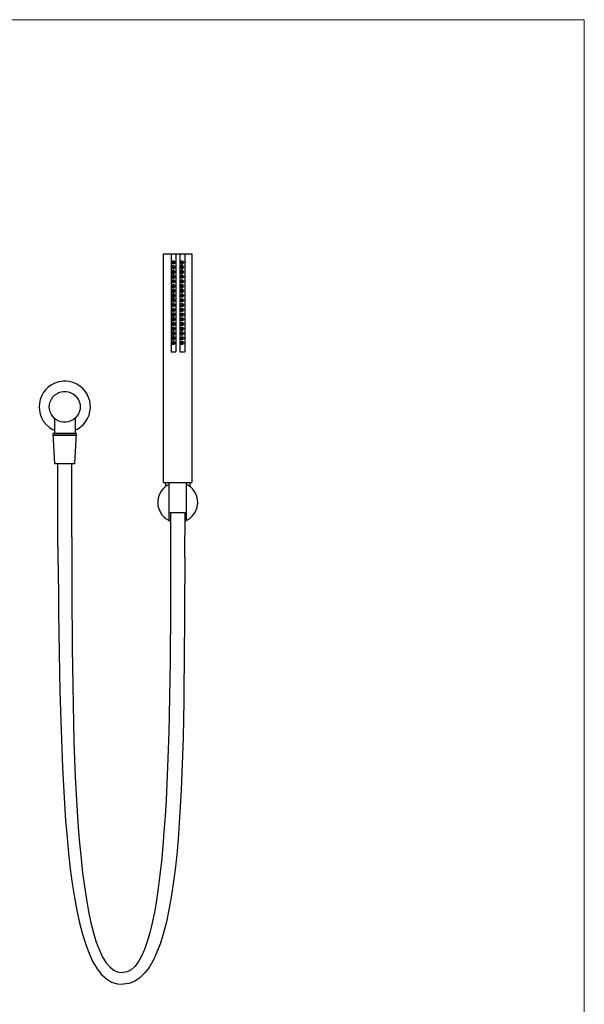
# Model space of a CAD drawing. Units: millimetres. Extents: x 9 to 984, y 7 to 1424.
# Drawn here: x 465 to 984, y 520 to 1424 of the extents above; entities that cross this region are included whole.
import ezdxf

# ---------------------------------------------------------------- set-up
doc = ezdxf.new("R2010")
doc.units = ezdxf.units.MM
doc.header["$LTSCALE"] = 50.8
doc.layers.add('MODEL', color=7, linetype='Continuous')
doc.layers.add('template', color=7, linetype='Continuous')

msp = doc.modelspace()

# ---------------------------------------------------------------- linework, layer by layer
at = {"layer": 'MODEL', "lineweight": -3}
for p, q in [((597.39, 998.85), (597.39, 1208.85)), ((597.39, 1208.85), (623.39, 1208.85)), ((604.2, 1208.85), (604.2, 1118.93)), ((608.68, 1208.85), (608.68, 1118.93)), ((612.27, 1208.85), (612.27, 1118.93)), ((616.75, 1208.85), (616.75, 1118.93)), ((623.39, 1208.85), (623.39, 998.85)), ((606.18, 1193.77), (605.64, 1193.59)), ((605.99, 1201.31), (605.81, 1201.13)), ((605.81, 1201.13), (605.81, 1200.77)), ((605.81, 1200.77), (605.99, 1200.59)), ((605.99, 1197), (605.81, 1196.64)), ((605.81, 1196.64), (605.81, 1196.46)), ((605.81, 1196.46), (605.99, 1196.11)), ((606.18, 1201.49), (605.99, 1201.31)), ((605.99, 1200.59), (606.18, 1200.41)), ((606.53, 1197), (605.99, 1197)), ((605.99, 1196.11), (606.53, 1196.11)), ((606.53, 1201.31), (606.18, 1201.49)), ((606.18, 1200.41), (606.53, 1200.41)), ((606.71, 1193.59), (606.18, 1193.77)), ((606.71, 1201.13), (606.53, 1201.31)), ((606.53, 1200.41), (606.71, 1200.59)), ((606.71, 1196.82), (606.53, 1197)), ((606.53, 1196.11), (606.71, 1196.28)), ((606.89, 1200.95), (606.71, 1201.13)), ((606.71, 1200.59), (606.89, 1200.95)), ((606.89, 1196.64), (606.71, 1196.82)), ((606.71, 1196.28), (606.89, 1196.64)), ((612.99, 1197.36), (612.81, 1196.82)), ((612.81, 1196.82), (612.81, 1196.29)), ((612.81, 1196.29), (612.99, 1195.93)), ((613.35, 1197.72), (612.99, 1197.36)), ((612.99, 1195.93), (613.35, 1195.39)), ((613.71, 1197.9), (613.35, 1197.72)), ((613.35, 1195.39), (613.71, 1195.21)), ((614.24, 1198.08), (613.71, 1197.9)), ((613.71, 1195.21), (614.24, 1195.03)), ((614.24, 1193.77), (613.71, 1193.59)), ((614.07, 1201.31), (613.88, 1201.13)), ((613.88, 1201.13), (613.88, 1200.77)), ((613.88, 1200.77), (614.07, 1200.59)), ((614.07, 1197), (613.88, 1196.64)), ((613.88, 1196.64), (613.88, 1196.46)), ((613.88, 1196.46), (614.07, 1196.1)), ((614.24, 1201.49), (614.07, 1201.31)), ((614.07, 1200.59), (614.24, 1200.41)), ((614.6, 1197), (614.07, 1197)), ((614.07, 1196.1), (614.6, 1196.1)), ((614.6, 1201.31), (614.24, 1201.49)), ((614.24, 1200.41), (614.6, 1200.41)), ((614.6, 1198.08), (614.24, 1198.08)), ((614.24, 1195.03), (614.6, 1195.03)), ((614.6, 1193.59), (614.24, 1193.77)), ((614.78, 1201.13), (614.6, 1201.31)), ((614.6, 1200.41), (614.78, 1200.59)), ((615.14, 1197.9), (614.6, 1198.08)), ((614.78, 1196.82), (614.6, 1197)), ((614.6, 1196.1), (614.78, 1196.28)), ((614.6, 1195.03), (615.14, 1195.39)), ((614.78, 1200.95), (614.78, 1201.13)), ((614.78, 1200.59), (614.78, 1200.95)), ((614.78, 1196.64), (614.78, 1196.82)), ((614.78, 1196.28), (614.78, 1196.64)), ((615.49, 1197.54), (615.14, 1197.9)), ((615.14, 1195.39), (615.49, 1195.57)), ((615.68, 1197), (615.49, 1197.54)), ((615.49, 1195.57), (615.68, 1196.11)), ((615.86, 1196.65), (615.68, 1197)), ((615.68, 1196.11), (615.86, 1196.65)), ((605.28, 1193.24), (604.92, 1192.88)), ((604.92, 1192.88), (604.92, 1191.44)), ((604.92, 1191.44), (605.28, 1191.08)), ((605.28, 1188.93), (604.92, 1188.57)), ((604.92, 1188.57), (604.92, 1187.13)), ((604.92, 1187.13), (605.28, 1186.78)), ((605.64, 1193.59), (605.28, 1193.24)), ((605.28, 1191.08), (605.64, 1190.9)), ((605.64, 1189.29), (605.28, 1188.93)), ((605.28, 1186.78), (605.64, 1186.42)), ((605.64, 1190.9), (606.18, 1190.73)), ((606.71, 1189.29), (605.64, 1189.29)), ((605.64, 1186.42), (606.71, 1186.42)), ((605.99, 1192.51), (605.81, 1192.34)), ((605.81, 1192.34), (605.81, 1192.16)), ((605.81, 1192.16), (605.99, 1191.8)), ((605.99, 1188.21), (605.81, 1188.03)), ((605.81, 1188.03), (605.81, 1187.67)), ((605.81, 1187.67), (605.99, 1187.49)), ((606.18, 1192.69), (605.99, 1192.51)), ((605.99, 1191.8), (606.53, 1191.8)), ((606.18, 1188.39), (605.99, 1188.21)), ((605.99, 1187.49), (606.18, 1187.31)), ((606.53, 1192.69), (606.18, 1192.69)), ((606.18, 1190.73), (606.71, 1190.73)), ((606.53, 1188.39), (606.18, 1188.39)), ((606.18, 1187.31), (606.53, 1187.49)), ((606.71, 1192.51), (606.53, 1192.69)), ((606.53, 1191.8), (606.71, 1191.97)), ((606.71, 1188.21), (606.53, 1188.39)), ((606.53, 1187.49), (606.71, 1187.67)), ((607.07, 1193.42), (606.71, 1193.59)), ((606.89, 1192.16), (606.71, 1192.51)), ((606.71, 1191.97), (606.89, 1192.16)), ((606.71, 1190.73), (607.07, 1190.9)), ((607.07, 1189.11), (606.71, 1189.29)), ((606.89, 1187.85), (606.71, 1188.21)), ((606.71, 1187.67), (606.89, 1187.85)), ((606.71, 1186.42), (607.07, 1186.6)), ((607.43, 1193.06), (607.07, 1193.42)), ((607.07, 1190.9), (607.43, 1191.26)), ((607.43, 1188.75), (607.07, 1189.11)), ((607.07, 1186.6), (607.43, 1186.96)), ((607.79, 1192.7), (607.43, 1193.06)), ((607.43, 1191.26), (607.79, 1191.8)), ((607.79, 1188.39), (607.43, 1188.75)), ((607.43, 1186.96), (607.79, 1187.31)), ((607.79, 1192.16), (607.79, 1192.7)), ((607.79, 1191.8), (607.79, 1192.16)), ((607.79, 1187.85), (607.79, 1188.39)), ((607.79, 1187.31), (607.79, 1187.85)), ((612.99, 1192.88), (612.81, 1192.52)), ((612.81, 1192.52), (612.81, 1191.98)), ((612.81, 1191.98), (612.99, 1191.44)), ((613.35, 1193.23), (612.99, 1192.88)), ((612.99, 1191.44), (613.35, 1191.08)), ((613.71, 1193.59), (613.35, 1193.23)), ((613.35, 1191.08), (613.71, 1190.9)), ((613.71, 1190.9), (614.24, 1190.72)), ((614.07, 1192.51), (613.88, 1192.34)), ((613.88, 1192.34), (613.88, 1192.15)), ((613.88, 1192.15), (614.07, 1191.8)), ((614.07, 1188.2), (613.88, 1188.03)), ((613.88, 1188.03), (613.88, 1187.67)), ((613.88, 1187.67), (614.07, 1187.49)), ((614.24, 1192.69), (614.07, 1192.51)), ((614.07, 1191.8), (614.6, 1191.8)), ((614.24, 1188.39), (614.07, 1188.2)), ((614.07, 1187.49), (614.24, 1187.31)), ((614.6, 1192.69), (614.24, 1192.69)), ((614.24, 1190.72), (614.6, 1190.72)), ((614.6, 1188.39), (614.24, 1188.39)), ((614.24, 1187.31), (614.6, 1187.49)), ((615.14, 1193.42), (614.6, 1193.59)), ((614.78, 1192.51), (614.6, 1192.69)), ((614.6, 1191.8), (614.78, 1191.97)), ((614.6, 1190.72), (615.14, 1190.9)), ((614.78, 1188.2), (614.6, 1188.39)), ((614.6, 1187.49), (614.78, 1187.67)), ((614.78, 1192.15), (614.78, 1192.51)), ((614.78, 1191.97), (614.78, 1192.15)), ((614.78, 1187.85), (614.78, 1188.2)), ((614.78, 1187.67), (614.78, 1187.85)), ((615.49, 1193.05), (615.14, 1193.42)), ((615.14, 1190.9), (615.49, 1191.26)), ((615.68, 1192.7), (615.49, 1193.05)), ((615.49, 1191.26), (615.68, 1191.8)), ((615.86, 1192.16), (615.68, 1192.7)), ((615.68, 1191.8), (615.86, 1192.16)), ((605.64, 1176.19), (604.92, 1175.47)), ((606.18, 1176.37), (605.64, 1176.19)), ((605.99, 1183.9), (605.81, 1183.72)), ((605.81, 1183.72), (605.81, 1183.36)), ((605.81, 1183.36), (605.99, 1183.18)), ((605.99, 1179.59), (605.81, 1179.23)), ((605.81, 1179.23), (605.81, 1179.05)), ((605.81, 1179.05), (605.99, 1178.69)), ((606.18, 1184.08), (605.99, 1183.9)), ((605.99, 1183.18), (606.18, 1183)), ((606.53, 1179.59), (605.99, 1179.59)), ((605.99, 1178.69), (606.53, 1178.69)), ((606.53, 1183.9), (606.18, 1184.08)), ((606.18, 1183), (606.53, 1183)), ((606.71, 1176.19), (606.18, 1176.37)), ((606.71, 1183.72), (606.53, 1183.9)), ((606.53, 1183), (606.71, 1183.18)), ((606.71, 1179.41), (606.53, 1179.59)), ((606.53, 1178.69), (606.71, 1178.88)), ((606.89, 1183.54), (606.71, 1183.72)), ((606.71, 1183.18), (606.89, 1183.54)), ((606.89, 1179.23), (606.71, 1179.41)), ((606.71, 1178.88), (606.89, 1179.23)), ((607.07, 1176.01), (606.71, 1176.19)), ((607.43, 1175.65), (607.07, 1176.01)), ((607.79, 1175.29), (607.43, 1175.65)), ((612.99, 1179.96), (612.81, 1179.42)), ((612.81, 1179.42), (612.81, 1178.88)), ((612.81, 1178.88), (612.99, 1178.52)), ((613.35, 1180.31), (612.99, 1179.96)), ((612.99, 1178.52), (613.35, 1177.98)), ((613.71, 1176.18), (612.99, 1175.46)), ((613.71, 1180.49), (613.35, 1180.31)), ((613.35, 1177.98), (613.71, 1177.8)), ((614.24, 1180.67), (613.71, 1180.49)), ((613.71, 1177.8), (614.24, 1177.62)), ((614.24, 1176.36), (613.71, 1176.18)), ((614.07, 1183.9), (613.88, 1183.72)), ((613.88, 1183.72), (613.88, 1183.36)), ((613.88, 1183.36), (614.07, 1183.18)), ((614.07, 1179.59), (613.88, 1179.23)), ((613.88, 1179.23), (613.88, 1179.05)), ((613.88, 1179.05), (614.07, 1178.69)), ((614.24, 1184.08), (614.07, 1183.9)), ((614.07, 1183.18), (614.24, 1183)), ((614.6, 1179.59), (614.07, 1179.59)), ((614.07, 1178.69), (614.6, 1178.69)), ((614.6, 1183.9), (614.24, 1184.08)), ((614.24, 1183), (614.6, 1183)), ((614.6, 1180.67), (614.24, 1180.67)), ((614.24, 1177.62), (614.6, 1177.62)), ((614.6, 1176.18), (614.24, 1176.36)), ((614.78, 1183.72), (614.6, 1183.9)), ((614.6, 1183), (614.78, 1183.18)), ((615.14, 1180.49), (614.6, 1180.67)), ((614.78, 1179.41), (614.6, 1179.59)), ((614.6, 1178.69), (614.78, 1178.87)), ((614.6, 1177.62), (615.14, 1177.98)), ((615.14, 1176), (614.6, 1176.18)), ((614.78, 1183.54), (614.78, 1183.72)), ((614.78, 1183.18), (614.78, 1183.54)), ((614.78, 1179.23), (614.78, 1179.41)), ((614.78, 1178.87), (614.78, 1179.23)), ((615.49, 1180.13), (615.14, 1180.49)), ((615.14, 1177.98), (615.49, 1178.16)), ((615.49, 1175.65), (615.14, 1176)), ((615.68, 1179.59), (615.49, 1180.13)), ((615.49, 1178.16), (615.68, 1178.7)), ((615.68, 1175.28), (615.49, 1175.65)), ((615.86, 1179.23), (615.68, 1179.59)), ((615.68, 1178.7), (615.86, 1179.23)), ((604.92, 1175.47), (604.92, 1174.03)), ((604.92, 1174.03), (605.28, 1173.67)), ((605.64, 1171.88), (604.92, 1171.16)), ((604.92, 1171.16), (604.92, 1169.72)), ((604.92, 1169.72), (605.28, 1169.36)), ((605.28, 1167.21), (604.92, 1166.85)), ((604.92, 1166.85), (604.92, 1165.42)), ((605.28, 1173.67), (605.64, 1173.49)), ((605.28, 1169.36), (605.64, 1169)), ((605.64, 1167.57), (605.28, 1167.21)), ((605.64, 1173.49), (606.18, 1173.31)), ((606.71, 1171.88), (605.64, 1171.88)), ((605.64, 1169), (606.71, 1169)), ((606.71, 1167.57), (605.64, 1167.57)), ((605.99, 1175.11), (605.81, 1174.93)), ((605.81, 1174.93), (605.81, 1174.74)), ((605.81, 1174.74), (605.99, 1174.39)), ((605.99, 1170.8), (605.81, 1170.62)), ((605.81, 1170.62), (605.81, 1170.26)), ((605.81, 1170.26), (605.99, 1170.08)), ((606.18, 1175.28), (605.99, 1175.11)), ((605.99, 1174.39), (606.53, 1174.39)), ((606.18, 1170.98), (605.99, 1170.8)), ((605.99, 1170.08), (606.18, 1169.9)), ((606.18, 1166.67), (605.99, 1166.49)), ((606.53, 1175.28), (606.18, 1175.28)), ((606.18, 1173.31), (606.71, 1173.31)), ((606.53, 1170.98), (606.18, 1170.98)), ((606.18, 1169.9), (606.53, 1170.08)), ((606.53, 1166.49), (606.18, 1166.67)), ((606.71, 1175.11), (606.53, 1175.28)), ((606.53, 1174.39), (606.71, 1174.57)), ((606.71, 1170.8), (606.53, 1170.98)), ((606.53, 1170.08), (606.71, 1170.26)), ((606.89, 1174.74), (606.71, 1175.11)), ((606.71, 1174.57), (606.89, 1174.74)), ((606.71, 1173.31), (607.07, 1173.49)), ((607.07, 1171.7), (606.71, 1171.88)), ((606.89, 1170.43), (606.71, 1170.8)), ((606.71, 1170.26), (606.89, 1170.43)), ((606.71, 1169), (607.07, 1169.18)), ((607.07, 1167.39), (606.71, 1167.57)), ((607.07, 1173.49), (607.43, 1173.85)), ((607.79, 1170.98), (607.07, 1171.7)), ((607.07, 1169.18), (607.43, 1169.54)), ((607.79, 1166.67), (607.07, 1167.39)), ((607.43, 1173.85), (607.79, 1174.39)), ((607.43, 1169.54), (607.79, 1169.9)), ((607.79, 1174.75), (607.79, 1175.29)), ((607.79, 1174.39), (607.79, 1174.75)), ((607.79, 1170.44), (607.79, 1170.98)), ((607.79, 1169.9), (607.79, 1170.44)), ((607.79, 1166.13), (607.79, 1166.67)), ((612.99, 1175.46), (612.81, 1175.11)), ((612.81, 1175.11), (612.81, 1174.57)), ((612.81, 1174.57), (612.99, 1174.03)), ((612.99, 1174.03), (613.35, 1173.67)), ((613.35, 1173.67), (613.71, 1173.49)), ((613.71, 1173.49), (614.24, 1173.31)), ((614.07, 1175.11), (613.88, 1174.92)), ((613.88, 1174.92), (613.88, 1174.74)), ((613.88, 1174.74), (614.07, 1174.38)), ((614.07, 1170.8), (613.88, 1170.61)), ((613.88, 1170.61), (613.88, 1170.26)), ((613.88, 1170.26), (614.07, 1170.08)), ((614.24, 1175.28), (614.07, 1175.11)), ((614.07, 1174.38), (614.6, 1174.38)), ((614.24, 1170.97), (614.07, 1170.8)), ((614.07, 1170.08), (614.24, 1169.89)), ((614.24, 1166.67), (614.07, 1166.49)), ((614.6, 1175.28), (614.24, 1175.28)), ((614.24, 1173.31), (614.6, 1173.31)), ((614.6, 1170.97), (614.24, 1170.97)), ((614.24, 1169.89), (614.6, 1170.08)), ((614.6, 1166.49), (614.24, 1166.67)), ((614.78, 1175.11), (614.6, 1175.28)), ((614.6, 1174.38), (614.78, 1174.56)), ((614.6, 1173.31), (615.14, 1173.49)), ((614.78, 1170.8), (614.6, 1170.97)), ((614.6, 1170.08), (614.78, 1170.26)), ((614.78, 1174.74), (614.78, 1175.11)), ((614.78, 1174.56), (614.78, 1174.74)), ((614.78, 1170.43), (614.78, 1170.8)), ((614.78, 1170.26), (614.78, 1170.43)), ((615.14, 1173.49), (615.49, 1173.85)), ((615.49, 1173.85), (615.68, 1174.39)), ((615.86, 1174.75), (615.68, 1175.28)), ((615.68, 1174.39), (615.86, 1174.75)), ((604.92, 1165.42), (605.28, 1165.06)), ((605.28, 1165.06), (605.64, 1164.7)), ((605.64, 1164.7), (606.71, 1164.7)), ((605.99, 1166.49), (605.81, 1166.31)), ((605.81, 1166.31), (605.81, 1165.95)), ((605.81, 1165.95), (605.99, 1165.77)), ((605.99, 1162.18), (605.81, 1161.82)), ((605.81, 1161.82), (605.81, 1161.64)), ((605.81, 1161.64), (605.99, 1161.46)), ((605.99, 1157.69), (605.81, 1157.51)), ((605.99, 1165.77), (606.18, 1165.59)), ((606.53, 1162.18), (605.99, 1162.18)), ((605.99, 1161.46), (606.18, 1161.28)), ((606.18, 1157.88), (605.99, 1157.69)), ((606.18, 1165.59), (606.53, 1165.59)), ((606.18, 1161.28), (606.53, 1161.28)), ((606.53, 1157.88), (606.18, 1157.88)), ((606.71, 1166.31), (606.53, 1166.49)), ((606.53, 1165.59), (606.71, 1165.77)), ((606.71, 1162), (606.53, 1162.18)), ((606.53, 1161.28), (606.71, 1161.46)), ((606.71, 1157.69), (606.53, 1157.88)), ((606.89, 1166.13), (606.71, 1166.31)), ((606.71, 1165.77), (606.89, 1166.13)), ((606.71, 1164.7), (607.07, 1164.88)), ((606.89, 1161.82), (606.71, 1162)), ((606.71, 1161.46), (606.89, 1161.82)), ((606.89, 1157.34), (606.71, 1157.69)), ((607.07, 1164.88), (607.43, 1165.24)), ((607.43, 1165.24), (607.79, 1165.59)), ((607.79, 1165.59), (607.79, 1166.13)), ((614.07, 1166.49), (613.88, 1166.31)), ((613.88, 1166.31), (613.88, 1165.95)), ((613.88, 1165.95), (614.07, 1165.77)), ((614.07, 1162.18), (613.88, 1161.82)), ((613.88, 1161.82), (613.88, 1161.64)), ((613.88, 1161.64), (614.07, 1161.46)), ((614.07, 1157.69), (613.88, 1157.51)), ((614.07, 1165.77), (614.24, 1165.59)), ((614.6, 1162.18), (614.07, 1162.18)), ((614.07, 1161.46), (614.24, 1161.28)), ((614.24, 1157.88), (614.07, 1157.69)), ((614.24, 1165.59), (614.6, 1165.59)), ((614.24, 1161.28), (614.6, 1161.28)), ((614.6, 1157.88), (614.24, 1157.88)), ((614.78, 1166.31), (614.6, 1166.49)), ((614.6, 1165.59), (614.78, 1165.77)), ((614.78, 1162), (614.6, 1162.18)), ((614.6, 1161.28), (614.78, 1161.46)), ((614.78, 1157.69), (614.6, 1157.88)), ((614.78, 1166.13), (614.78, 1166.31)), ((614.78, 1165.77), (614.78, 1166.13)), ((614.78, 1161.82), (614.78, 1162)), ((614.78, 1161.46), (614.78, 1161.82)), ((614.78, 1157.34), (614.78, 1157.69)), ((605.28, 1154.11), (604.92, 1153.75)), ((604.92, 1153.75), (604.92, 1152.31)), ((604.92, 1152.31), (605.28, 1151.95)), ((605.28, 1149.8), (604.92, 1149.44)), ((604.92, 1149.44), (604.92, 1148)), ((605.64, 1154.47), (605.28, 1154.11)), ((605.28, 1151.95), (605.64, 1151.59)), ((605.64, 1150.16), (605.28, 1149.8)), ((606.71, 1154.47), (605.64, 1154.47)), ((605.64, 1151.59), (606.71, 1151.59)), ((606.71, 1150.16), (605.64, 1150.16)), ((605.81, 1157.51), (605.81, 1157.34)), ((605.81, 1157.34), (605.99, 1156.97)), ((606.18, 1153.57), (605.81, 1153.21)), ((605.81, 1153.21), (605.81, 1152.85)), ((605.81, 1152.85), (605.99, 1152.67)), ((605.99, 1149.08), (605.81, 1148.9)), ((605.81, 1148.9), (605.81, 1148.54)), ((605.81, 1148.54), (605.99, 1148.36)), ((605.99, 1156.97), (606.53, 1156.97)), ((605.99, 1152.67), (606.18, 1152.49)), ((606.18, 1149.26), (605.99, 1149.08)), ((606.53, 1153.57), (606.18, 1153.57)), ((606.18, 1152.49), (606.53, 1152.67)), ((606.53, 1149.08), (606.18, 1149.26)), ((606.53, 1156.97), (606.71, 1157.15)), ((606.71, 1153.39), (606.53, 1153.57)), ((606.53, 1152.67), (606.71, 1152.85)), ((606.71, 1148.9), (606.53, 1149.08)), ((606.71, 1157.15), (606.89, 1157.34)), ((607.07, 1154.29), (606.71, 1154.47)), ((606.89, 1153.03), (606.71, 1153.39)), ((606.71, 1152.85), (606.89, 1153.03)), ((606.71, 1151.59), (607.07, 1151.77)), ((607.07, 1149.98), (606.71, 1150.16)), ((606.89, 1148.72), (606.71, 1148.9)), ((606.71, 1148.36), (606.89, 1148.72)), ((607.43, 1153.93), (607.07, 1154.29)), ((607.07, 1151.77), (607.43, 1152.13)), ((607.43, 1149.62), (607.07, 1149.98)), ((607.79, 1153.57), (607.43, 1153.93)), ((607.43, 1152.13), (607.79, 1152.49)), ((607.79, 1149.26), (607.43, 1149.62)), ((607.79, 1153.03), (607.79, 1153.57)), ((607.79, 1152.49), (607.79, 1153.03)), ((607.79, 1148.72), (607.79, 1149.26)), ((607.79, 1148.19), (607.79, 1148.72)), ((613.88, 1157.51), (613.88, 1157.34)), ((613.88, 1157.34), (614.07, 1156.97)), ((614.07, 1153.38), (613.88, 1153.2)), ((613.88, 1153.2), (613.88, 1152.85)), ((613.88, 1152.85), (614.07, 1152.67)), ((614.07, 1149.08), (613.88, 1148.9)), ((613.88, 1148.9), (613.88, 1148.54)), ((613.88, 1148.54), (614.07, 1148.36)), ((614.07, 1156.97), (614.6, 1156.97)), ((614.24, 1153.57), (614.07, 1153.38)), ((614.07, 1152.67), (614.24, 1152.49)), ((614.24, 1149.26), (614.07, 1149.08)), ((614.6, 1153.57), (614.24, 1153.57)), ((614.24, 1152.49), (614.6, 1152.67)), ((614.6, 1149.08), (614.24, 1149.26)), ((614.6, 1156.97), (614.78, 1157.15)), ((614.78, 1153.38), (614.6, 1153.57)), ((614.6, 1152.67), (614.78, 1152.85)), ((614.78, 1148.9), (614.6, 1149.08)), ((614.78, 1157.15), (614.78, 1157.34)), ((614.78, 1153.03), (614.78, 1153.38)), ((614.78, 1152.85), (614.78, 1153.03)), ((614.78, 1148.72), (614.78, 1148.9)), ((614.78, 1148.36), (614.78, 1148.72)), ((604.92, 1148), (605.64, 1147.28)), ((605.64, 1147.28), (606.71, 1147.28)), ((605.99, 1144.77), (605.81, 1144.41)), ((605.81, 1144.41), (605.81, 1144.23)), ((605.81, 1144.23), (605.99, 1144.05)), ((605.99, 1140.28), (605.81, 1140.11)), ((605.81, 1140.11), (605.81, 1139.92)), ((605.81, 1139.92), (605.99, 1139.57)), ((605.99, 1148.36), (606.18, 1148.18)), ((606.53, 1144.77), (605.99, 1144.77)), ((605.99, 1144.05), (606.18, 1143.87)), ((606.18, 1140.46), (605.99, 1140.28)), ((605.99, 1139.57), (606.53, 1139.57)), ((606.18, 1148.18), (606.53, 1148.18)), ((606.18, 1143.87), (606.53, 1143.87)), ((606.53, 1140.46), (606.18, 1140.46)), ((606.53, 1148.18), (606.71, 1148.36)), ((606.71, 1144.59), (606.53, 1144.77)), ((606.53, 1143.87), (606.71, 1144.05)), ((606.71, 1140.28), (606.53, 1140.46)), ((606.53, 1139.57), (606.71, 1139.74)), ((606.71, 1147.28), (607.07, 1147.46)), ((606.89, 1144.41), (606.71, 1144.59)), ((606.71, 1144.05), (606.89, 1144.41)), ((606.89, 1139.92), (606.71, 1140.28)), ((606.71, 1139.74), (606.89, 1139.92)), ((607.07, 1147.46), (607.43, 1147.82)), ((607.43, 1147.82), (607.79, 1148.19)), ((614.07, 1144.77), (613.88, 1144.41)), ((613.88, 1144.41), (613.88, 1144.23)), ((613.88, 1144.23), (614.07, 1144.05)), ((614.07, 1140.28), (613.88, 1140.1)), ((613.88, 1140.1), (613.88, 1139.92)), ((613.88, 1139.92), (614.07, 1139.57)), ((614.07, 1148.36), (614.24, 1148.18)), ((614.6, 1144.77), (614.07, 1144.77)), ((614.07, 1144.05), (614.24, 1143.87)), ((614.24, 1140.46), (614.07, 1140.28)), ((614.07, 1139.57), (614.6, 1139.57)), ((614.24, 1148.18), (614.6, 1148.18)), ((614.24, 1143.87), (614.6, 1143.87)), ((614.6, 1140.46), (614.24, 1140.46)), ((614.6, 1148.18), (614.78, 1148.36)), ((614.78, 1144.59), (614.6, 1144.77)), ((614.6, 1143.87), (614.78, 1144.05)), ((614.78, 1140.28), (614.6, 1140.46)), ((614.6, 1139.57), (614.78, 1139.74)), ((614.78, 1144.41), (614.78, 1144.59)), ((614.78, 1144.05), (614.78, 1144.41)), ((614.78, 1139.92), (614.78, 1140.28)), ((614.78, 1139.74), (614.78, 1139.92)), ((605.28, 1136.7), (604.92, 1136.34)), ((604.92, 1136.34), (604.92, 1134.9)), ((604.92, 1134.9), (605.28, 1134.54)), ((605.28, 1132.39), (604.92, 1132.03)), ((604.92, 1132.03), (604.92, 1130.59)), ((604.92, 1130.59), (605.28, 1130.24)), ((605.64, 1137.05), (605.28, 1136.7)), ((605.28, 1134.54), (605.64, 1134.18)), ((605.64, 1132.75), (605.28, 1132.39)), ((606.71, 1137.05), (605.64, 1137.05)), ((605.64, 1134.18), (606.71, 1134.18)), ((606.71, 1132.75), (605.64, 1132.75)), ((605.99, 1135.97), (605.81, 1135.8)), ((605.81, 1135.8), (605.81, 1135.43)), ((605.81, 1135.43), (605.99, 1135.26)), ((605.99, 1131.67), (605.81, 1131.49)), ((605.81, 1131.49), (605.81, 1131.13)), ((605.81, 1131.13), (605.99, 1130.95)), ((606.18, 1136.16), (605.99, 1135.97)), ((605.99, 1135.26), (606.18, 1135.08)), ((606.18, 1131.85), (605.99, 1131.67)), ((605.99, 1130.95), (606.18, 1130.77)), ((606.53, 1136.16), (606.18, 1136.16)), ((606.18, 1135.08), (606.53, 1135.26)), ((606.53, 1131.67), (606.18, 1131.85)), ((606.18, 1130.77), (606.53, 1130.77)), ((606.71, 1135.97), (606.53, 1136.16)), ((606.53, 1135.26), (606.71, 1135.43)), ((606.71, 1131.49), (606.53, 1131.67)), ((606.53, 1130.77), (606.71, 1130.95)), ((607.07, 1136.88), (606.71, 1137.05)), ((606.89, 1135.62), (606.71, 1135.97)), ((606.71, 1135.43), (606.89, 1135.62)), ((606.71, 1134.18), (607.07, 1134.36)), ((607.07, 1132.57), (606.71, 1132.75)), ((606.89, 1131.31), (606.71, 1131.49)), ((606.71, 1130.95), (606.89, 1131.31)), ((607.43, 1136.52), (607.07, 1136.88)), ((607.07, 1134.36), (607.43, 1134.72)), ((607.43, 1132.21), (607.07, 1132.57)), ((607.07, 1130.05), (607.43, 1130.42)), ((607.79, 1136.16), (607.43, 1136.52)), ((607.43, 1134.72), (607.79, 1135.08)), ((607.79, 1131.85), (607.43, 1132.21)), ((607.43, 1130.42), (607.79, 1130.77)), ((607.79, 1135.62), (607.79, 1136.16)), ((607.79, 1135.08), (607.79, 1135.62)), ((607.79, 1131.31), (607.79, 1131.85)), ((607.79, 1130.77), (607.79, 1131.31)), ((614.07, 1135.97), (613.88, 1135.8)), ((613.88, 1135.8), (613.88, 1135.43)), ((613.88, 1135.43), (614.07, 1135.26)), ((614.07, 1131.66), (613.88, 1131.49)), ((613.88, 1131.49), (613.88, 1131.12)), ((613.88, 1131.12), (614.07, 1130.95)), ((614.24, 1136.15), (614.07, 1135.97)), ((614.07, 1135.26), (614.24, 1135.07)), ((614.24, 1131.85), (614.07, 1131.66)), ((614.07, 1130.95), (614.24, 1130.77)), ((614.6, 1136.15), (614.24, 1136.15)), ((614.24, 1135.07), (614.6, 1135.26)), ((614.6, 1131.66), (614.24, 1131.85)), ((614.24, 1130.77), (614.6, 1130.77)), ((614.78, 1135.97), (614.6, 1136.15)), ((614.6, 1135.26), (614.78, 1135.43)), ((614.78, 1131.49), (614.6, 1131.66)), ((614.6, 1130.77), (614.78, 1130.95)), ((614.78, 1135.61), (614.78, 1135.97)), ((614.78, 1135.43), (614.78, 1135.61)), ((614.78, 1131.31), (614.78, 1131.49)), ((614.78, 1130.95), (614.78, 1131.31)), ((605.28, 1130.24), (605.64, 1129.88)), ((605.64, 1129.88), (606.71, 1129.88)), ((605.99, 1127.36), (605.81, 1127)), ((605.81, 1127), (605.81, 1126.82)), ((605.81, 1126.82), (605.99, 1126.64)), ((606.53, 1127.36), (605.99, 1127.36)), ((605.99, 1126.64), (606.18, 1126.46)), ((606.18, 1126.46), (606.53, 1126.46)), ((606.71, 1127.18), (606.53, 1127.36)), ((606.53, 1126.46), (606.71, 1126.64)), ((606.71, 1129.88), (607.07, 1130.05)), ((606.89, 1127), (606.71, 1127.18)), ((606.71, 1126.64), (606.89, 1127)), ((614.07, 1127.36), (613.88, 1127)), ((613.88, 1127), (613.88, 1126.82)), ((613.88, 1126.82), (614.07, 1126.64)), ((614.6, 1127.36), (614.07, 1127.36)), ((614.07, 1126.64), (614.24, 1126.46)), ((614.24, 1126.46), (614.6, 1126.46)), ((614.78, 1127.18), (614.6, 1127.36)), ((614.6, 1126.46), (614.78, 1126.64)), ((614.78, 1127), (614.78, 1127.18)), ((614.78, 1126.64), (614.78, 1127)), ((604.2, 1118.93), (608.68, 1118.93)), ((612.27, 1118.93), (616.75, 1118.93)), ((497.26, 1057.78), (497.26, 1043.84)), ((516.09, 1057.78), (516.09, 1043.84)), ((495.98, 1043.77), (517.36, 1043.77)), ((497.47, 1015.98), (495.98, 1043.77)), ((517.13, 1043.77), (495.98, 1043.77)), ((496.62, 1042.25), (516.41, 1042.25)), ((497.26, 1043.85), (516.09, 1043.85)), ((515.95, 1015.98), (517.36, 1043.77)), ((515.95, 1015.98), (497.47, 1015.98)), ((500.03, 1015.51), (500.03, 949.61)), ((513.22, 948.5), (513.22, 1015.51)), ((597.39, 998.85), (623.39, 998.85)), ((599.59, 995.35), (599.08, 998.85)), ((599.08, 998.85), (621.69, 998.85)), ((602.42, 997), (602.42, 998.86)), ((602.42, 963.95), (602.42, 997)), ((618.43, 997), (618.43, 998.86)), ((618.43, 963.95), (618.43, 997)), ((621.69, 998.85), (621.18, 995.35)), ((618.43, 971.06), (602.42, 971.06)), ((603.79, 971.06), (603.75, 930.9)), ((616.94, 929.79), (617.09, 971.06))]:
    msp.add_line(p, q, dxfattribs=at)
for points, knots in [([(607.79, 1200.96), (607.79, 1200.96), (607.79, 1201.5), (607.79, 1201.5), (607.79, 1201.5), (607.43, 1201.85), (607.43, 1201.85), (606.77, 1202.7), (606.11, 1202.46), (605.28, 1202.03), (605.28, 1202.03), (604.92, 1201.67), (604.92, 1201.67), (604.92, 1201.67), (604.92, 1200.24), (604.92, 1200.24), (605.83, 1199.14), (606.39, 1199.03), (607.43, 1200.06), (607.43, 1200.06), (607.79, 1200.42), (607.79, 1200.42), (607.79, 1200.42), (607.79, 1200.96), (607.79, 1200.96)], [0, 0, 0, 0, 1, 1, 1, 2, 2, 2, 3, 3, 3, 4, 4, 4, 5, 5, 5, 6, 6, 6, 7, 7, 7, 8, 8, 8, 8]), ([(607.79, 1196.65), (607.79, 1196.65), (607.79, 1197.01), (607.79, 1197.01), (607.79, 1197.01), (607.43, 1197.54), (607.43, 1197.54), (606.79, 1198.4), (606.09, 1198.15), (605.28, 1197.72), (605.28, 1197.72), (604.92, 1197.36), (604.92, 1197.36), (604.92, 1197.36), (604.92, 1195.93), (604.92, 1195.93), (604.92, 1195.93), (605.28, 1195.39), (605.28, 1195.39), (605.28, 1195.39), (605.64, 1195.21), (605.64, 1195.21), (605.64, 1195.21), (606.18, 1195.03), (606.18, 1195.03), (606.18, 1195.03), (606.71, 1195.03), (606.71, 1195.03), (606.71, 1195.03), (607.07, 1195.39), (607.07, 1195.39), (607.07, 1195.39), (607.43, 1195.57), (607.43, 1195.57), (607.43, 1195.57), (607.79, 1196.11), (607.79, 1196.11), (607.79, 1196.11), (607.79, 1196.65), (607.79, 1196.65)], [0, 0, 0, 0, 1, 1, 1, 2, 2, 2, 3, 3, 3, 4, 4, 4, 5, 5, 5, 6, 6, 6, 7, 7, 7, 8, 8, 8, 9, 9, 9, 10, 10, 10, 11, 11, 11, 12, 12, 12, 13, 13, 13, 13]), ([(615.86, 1200.95), (615.86, 1200.95), (615.68, 1201.49), (615.68, 1201.49), (615.68, 1201.49), (615.49, 1201.85), (615.49, 1201.85), (615.49, 1201.85), (615.14, 1202.21), (615.14, 1202.21), (615.14, 1202.21), (614.6, 1202.39), (614.6, 1202.39), (614.6, 1202.39), (614.24, 1202.39), (614.24, 1202.39), (614.24, 1202.39), (613.71, 1202.21), (613.71, 1202.21), (613.71, 1202.21), (613.35, 1202.03), (613.35, 1202.03), (613.35, 1202.03), (612.99, 1201.67), (612.99, 1201.67), (612.99, 1201.67), (612.81, 1201.13), (612.81, 1201.13), (612.81, 1201.13), (612.81, 1200.59), (612.81, 1200.59), (613.59, 1199.25), (614.28, 1198.93), (615.49, 1200.05), (615.49, 1200.05), (615.68, 1200.42), (615.68, 1200.42), (615.68, 1200.42), (615.86, 1200.95), (615.86, 1200.95)], [0, 0, 0, 0, 1, 1, 1, 2, 2, 2, 3, 3, 3, 4, 4, 4, 5, 5, 5, 6, 6, 6, 7, 7, 7, 8, 8, 8, 9, 9, 9, 10, 10, 10, 11, 11, 11, 12, 12, 12, 13, 13, 13, 13]), ([(607.79, 1183.54), (607.79, 1183.54), (607.79, 1184.08), (607.79, 1184.08), (607.79, 1184.08), (607.43, 1184.44), (607.43, 1184.44), (606.8, 1185.29), (606.08, 1185.05), (605.28, 1184.62), (605.28, 1184.62), (604.92, 1184.26), (604.92, 1184.26), (604.92, 1184.26), (604.92, 1182.83), (604.92, 1182.83), (604.92, 1182.83), (605.28, 1182.47), (605.28, 1182.47), (605.28, 1182.47), (605.64, 1182.11), (605.64, 1182.11), (605.64, 1182.11), (606.71, 1182.11), (606.71, 1182.11), (606.71, 1182.11), (607.07, 1182.28), (607.07, 1182.28), (607.07, 1182.28), (607.43, 1182.65), (607.43, 1182.65), (607.43, 1182.65), (607.79, 1183), (607.79, 1183), (607.79, 1183), (607.79, 1183.54), (607.79, 1183.54)], [0, 0, 0, 0, 1, 1, 1, 2, 2, 2, 3, 3, 3, 4, 4, 4, 5, 5, 5, 6, 6, 6, 7, 7, 7, 8, 8, 8, 9, 9, 9, 10, 10, 10, 11, 11, 11, 12, 12, 12, 12]), ([(615.86, 1187.85), (615.86, 1187.85), (615.68, 1188.39), (615.68, 1188.39), (615.68, 1188.39), (615.49, 1188.75), (615.49, 1188.75), (615.49, 1188.75), (615.14, 1189.11), (615.14, 1189.11), (615.14, 1189.11), (614.6, 1189.29), (614.6, 1189.29), (614.6, 1189.29), (613.71, 1189.29), (613.71, 1189.29), (613.71, 1189.29), (613.35, 1188.93), (613.35, 1188.93), (613.35, 1188.93), (612.99, 1188.57), (612.99, 1188.57), (612.99, 1188.57), (612.81, 1188.03), (612.81, 1188.03), (612.81, 1188.03), (612.81, 1187.67), (612.81, 1187.67), (613.13, 1186.29), (614.54, 1185.87), (615.49, 1186.95), (615.49, 1186.95), (615.68, 1187.31), (615.68, 1187.31), (615.68, 1187.31), (615.86, 1187.85), (615.86, 1187.85)], [0, 0, 0, 0, 1, 1, 1, 2, 2, 2, 3, 3, 3, 4, 4, 4, 5, 5, 5, 6, 6, 6, 7, 7, 7, 8, 8, 8, 9, 9, 9, 10, 10, 10, 11, 11, 11, 12, 12, 12, 12]), ([(615.86, 1183.54), (615.86, 1183.54), (615.68, 1184.08), (615.68, 1184.08), (615.68, 1184.08), (615.49, 1184.44), (615.49, 1184.44), (615.49, 1184.44), (615.14, 1184.8), (615.14, 1184.8), (615.14, 1184.8), (614.6, 1184.98), (614.6, 1184.98), (614.6, 1184.98), (614.24, 1184.98), (614.24, 1184.98), (614.24, 1184.98), (613.71, 1184.8), (613.71, 1184.8), (613.71, 1184.8), (613.35, 1184.62), (613.35, 1184.62), (613.35, 1184.62), (612.99, 1184.26), (612.99, 1184.26), (612.99, 1184.26), (612.81, 1183.72), (612.81, 1183.72), (612.81, 1183.72), (612.81, 1183.19), (612.81, 1183.19), (613.28, 1181.97), (614.62, 1181.61), (615.49, 1182.65), (615.49, 1182.65), (615.68, 1183), (615.68, 1183), (615.68, 1183), (615.86, 1183.54), (615.86, 1183.54)], [0, 0, 0, 0, 1, 1, 1, 2, 2, 2, 3, 3, 3, 4, 4, 4, 5, 5, 5, 6, 6, 6, 7, 7, 7, 8, 8, 8, 9, 9, 9, 10, 10, 10, 11, 11, 11, 12, 12, 12, 13, 13, 13, 13]), ([(607.79, 1179.24), (607.79, 1179.24), (607.79, 1179.59), (607.79, 1179.59), (607.79, 1179.59), (607.43, 1180.13), (607.43, 1180.13), (606.81, 1180.98), (606.07, 1180.74), (605.28, 1180.31), (605.28, 1180.31), (604.92, 1179.96), (604.92, 1179.96), (604.92, 1179.96), (604.92, 1178.52), (604.92, 1178.52), (604.92, 1178.52), (605.28, 1177.98), (605.28, 1177.98), (605.28, 1177.98), (605.64, 1177.8), (605.64, 1177.8), (605.64, 1177.8), (606.18, 1177.62), (606.18, 1177.62), (606.18, 1177.62), (606.71, 1177.62), (606.71, 1177.62), (606.71, 1177.62), (607.07, 1177.98), (607.07, 1177.98), (607.07, 1177.98), (607.43, 1178.16), (607.43, 1178.16), (607.43, 1178.16), (607.79, 1178.7), (607.79, 1178.7), (607.79, 1178.7), (607.79, 1179.24), (607.79, 1179.24)], [0, 0, 0, 0, 1, 1, 1, 2, 2, 2, 3, 3, 3, 4, 4, 4, 5, 5, 5, 6, 6, 6, 7, 7, 7, 8, 8, 8, 9, 9, 9, 10, 10, 10, 11, 11, 11, 12, 12, 12, 13, 13, 13, 13]), ([(615.86, 1170.44), (615.86, 1170.44), (615.68, 1170.98), (615.68, 1170.98), (615.68, 1170.98), (615.49, 1171.34), (615.49, 1171.34), (615.49, 1171.34), (615.14, 1171.7), (615.14, 1171.7), (615.14, 1171.7), (614.6, 1171.88), (614.6, 1171.88), (614.6, 1171.88), (613.71, 1171.88), (613.71, 1171.88), (613.71, 1171.88), (612.99, 1171.16), (612.99, 1171.16), (612.99, 1171.16), (612.81, 1170.62), (612.81, 1170.62), (612.81, 1170.62), (612.81, 1170.26), (612.81, 1170.26), (613.14, 1168.87), (614.53, 1168.45), (615.49, 1169.54), (615.49, 1169.54), (615.68, 1169.9), (615.68, 1169.9), (615.68, 1169.9), (615.86, 1170.44), (615.86, 1170.44)], [0, 0, 0, 0, 1, 1, 1, 2, 2, 2, 3, 3, 3, 4, 4, 4, 5, 5, 5, 6, 6, 6, 7, 7, 7, 8, 8, 8, 9, 9, 9, 10, 10, 10, 11, 11, 11, 11]), ([(615.86, 1166.13), (615.86, 1166.13), (615.68, 1166.67), (615.68, 1166.67), (615.68, 1166.67), (615.49, 1167.03), (615.49, 1167.03), (615.49, 1167.03), (615.14, 1167.39), (615.14, 1167.39), (615.14, 1167.39), (614.6, 1167.57), (614.6, 1167.57), (614.6, 1167.57), (613.71, 1167.57), (613.71, 1167.57), (613.71, 1167.57), (613.35, 1167.21), (613.35, 1167.21), (613.35, 1167.21), (612.99, 1166.85), (612.99, 1166.85), (612.99, 1166.85), (612.81, 1166.31), (612.81, 1166.31), (612.81, 1166.31), (612.81, 1165.77), (612.81, 1165.77), (613.28, 1164.56), (614.62, 1164.2), (615.49, 1165.23), (615.49, 1165.23), (615.68, 1165.59), (615.68, 1165.59), (615.68, 1165.59), (615.86, 1166.13), (615.86, 1166.13)], [0, 0, 0, 0, 1, 1, 1, 2, 2, 2, 3, 3, 3, 4, 4, 4, 5, 5, 5, 6, 6, 6, 7, 7, 7, 8, 8, 8, 9, 9, 9, 10, 10, 10, 11, 11, 11, 12, 12, 12, 12]), ([(607.79, 1161.82), (607.79, 1161.82), (607.79, 1162.19), (607.79, 1162.19), (607.79, 1162.19), (607.43, 1162.73), (607.43, 1162.73), (606.78, 1163.58), (606.1, 1163.34), (605.28, 1162.9), (605.28, 1162.9), (604.92, 1162.54), (604.92, 1162.54), (604.92, 1162.54), (604.92, 1161.11), (604.92, 1161.11), (605.58, 1159.9), (606.42, 1160.14), (607.43, 1160.75), (607.43, 1160.75), (607.79, 1161.29), (607.79, 1161.29), (607.79, 1161.29), (607.79, 1161.82), (607.79, 1161.82)], [0, 0, 0, 0, 1, 1, 1, 2, 2, 2, 3, 3, 3, 4, 4, 4, 5, 5, 5, 6, 6, 6, 7, 7, 7, 8, 8, 8, 8]), ([(607.79, 1157.34), (607.79, 1157.34), (607.79, 1157.88), (607.79, 1157.88), (607.79, 1157.88), (607.43, 1158.24), (607.43, 1158.24), (606.74, 1158.94), (606.17, 1159.19), (605.28, 1158.59), (605.28, 1158.59), (604.92, 1158.05), (604.92, 1158.05), (604.92, 1158.05), (604.92, 1156.62), (604.92, 1156.62), (604.92, 1156.62), (605.28, 1156.26), (605.28, 1156.26), (605.28, 1156.26), (605.64, 1156.08), (605.64, 1156.08), (605.64, 1156.08), (606.18, 1155.9), (606.18, 1155.9), (606.18, 1155.9), (606.71, 1155.9), (606.71, 1155.9), (606.71, 1155.9), (607.07, 1156.08), (607.07, 1156.08), (607.07, 1156.08), (607.43, 1156.44), (607.43, 1156.44), (607.43, 1156.44), (607.79, 1156.98), (607.79, 1156.98), (607.79, 1156.98), (607.79, 1157.34), (607.79, 1157.34)], [0, 0, 0, 0, 1, 1, 1, 2, 2, 2, 3, 3, 3, 4, 4, 4, 5, 5, 5, 6, 6, 6, 7, 7, 7, 8, 8, 8, 9, 9, 9, 10, 10, 10, 11, 11, 11, 12, 12, 12, 13, 13, 13, 13]), ([(615.86, 1161.82), (615.86, 1161.82), (615.68, 1162.18), (615.68, 1162.18), (615.68, 1162.18), (615.49, 1162.72), (615.49, 1162.72), (615.49, 1162.72), (615.14, 1163.08), (615.14, 1163.08), (615.14, 1163.08), (614.6, 1163.26), (614.6, 1163.26), (614.6, 1163.26), (614.24, 1163.26), (614.24, 1163.26), (614.24, 1163.26), (613.71, 1163.08), (613.71, 1163.08), (613.71, 1163.08), (613.35, 1162.9), (613.35, 1162.9), (613.35, 1162.9), (612.99, 1162.54), (612.99, 1162.54), (612.99, 1162.54), (612.81, 1162), (612.81, 1162), (612.81, 1162), (612.81, 1161.47), (612.81, 1161.47), (613.54, 1159.87), (614.23, 1160.1), (615.49, 1160.75), (615.49, 1160.75), (615.68, 1161.28), (615.68, 1161.28), (615.68, 1161.28), (615.86, 1161.82), (615.86, 1161.82)], [0, 0, 0, 0, 1, 1, 1, 2, 2, 2, 3, 3, 3, 4, 4, 4, 5, 5, 5, 6, 6, 6, 7, 7, 7, 8, 8, 8, 9, 9, 9, 10, 10, 10, 11, 11, 11, 12, 12, 12, 13, 13, 13, 13]), ([(615.86, 1157.34), (615.86, 1157.34), (615.68, 1157.88), (615.68, 1157.88), (615.68, 1157.88), (615.49, 1158.24), (615.49, 1158.24), (614.78, 1159.07), (613.51, 1159.23), (612.99, 1158.05), (612.99, 1158.05), (612.81, 1157.7), (612.81, 1157.7), (612.81, 1157.7), (612.81, 1157.16), (612.81, 1157.16), (612.81, 1157.16), (612.99, 1156.62), (612.99, 1156.62), (612.99, 1156.62), (613.35, 1156.26), (613.35, 1156.26), (613.35, 1156.26), (613.71, 1156.08), (613.71, 1156.08), (613.71, 1156.08), (614.24, 1155.9), (614.24, 1155.9), (614.24, 1155.9), (614.6, 1155.9), (614.6, 1155.9), (614.6, 1155.9), (615.14, 1156.08), (615.14, 1156.08), (615.14, 1156.08), (615.49, 1156.44), (615.49, 1156.44), (615.49, 1156.44), (615.68, 1156.98), (615.68, 1156.98), (615.68, 1156.98), (615.86, 1157.34), (615.86, 1157.34)], [0, 0, 0, 0, 1, 1, 1, 2, 2, 2, 3, 3, 3, 4, 4, 4, 5, 5, 5, 6, 6, 6, 7, 7, 7, 8, 8, 8, 9, 9, 9, 10, 10, 10, 11, 11, 11, 12, 12, 12, 13, 13, 13, 14, 14, 14, 14]), ([(615.86, 1153.03), (615.86, 1153.03), (615.68, 1153.57), (615.68, 1153.57), (615.68, 1153.57), (615.49, 1153.93), (615.49, 1153.93), (615.49, 1153.93), (615.14, 1154.28), (615.14, 1154.28), (615.14, 1154.28), (614.6, 1154.47), (614.6, 1154.47), (614.6, 1154.47), (613.71, 1154.47), (613.71, 1154.47), (613.71, 1154.47), (613.35, 1154.11), (613.35, 1154.11), (613.35, 1154.11), (612.99, 1153.75), (612.99, 1153.75), (612.99, 1153.75), (612.81, 1153.21), (612.81, 1153.21), (612.81, 1153.21), (612.81, 1152.85), (612.81, 1152.85), (613.14, 1151.47), (614.53, 1151.04), (615.49, 1152.13), (615.49, 1152.13), (615.68, 1152.49), (615.68, 1152.49), (615.68, 1152.49), (615.86, 1153.03), (615.86, 1153.03)], [0, 0, 0, 0, 1, 1, 1, 2, 2, 2, 3, 3, 3, 4, 4, 4, 5, 5, 5, 6, 6, 6, 7, 7, 7, 8, 8, 8, 9, 9, 9, 10, 10, 10, 11, 11, 11, 12, 12, 12, 12]), ([(615.86, 1148.72), (615.86, 1148.72), (615.68, 1149.26), (615.68, 1149.26), (615.68, 1149.26), (615.49, 1149.62), (615.49, 1149.62), (615.49, 1149.62), (615.14, 1149.98), (615.14, 1149.98), (615.14, 1149.98), (614.6, 1150.16), (614.6, 1150.16), (614.6, 1150.16), (613.71, 1150.16), (613.71, 1150.16), (613.71, 1150.16), (613.35, 1149.8), (613.35, 1149.8), (613.35, 1149.8), (612.99, 1149.44), (612.99, 1149.44), (612.99, 1149.44), (612.81, 1148.9), (612.81, 1148.9), (612.81, 1148.9), (612.81, 1148.36), (612.81, 1148.36), (613.28, 1147.15), (614.61, 1146.78), (615.49, 1147.82), (615.49, 1147.82), (615.68, 1148.18), (615.68, 1148.18), (615.68, 1148.18), (615.86, 1148.72), (615.86, 1148.72)], [0, 0, 0, 0, 1, 1, 1, 2, 2, 2, 3, 3, 3, 4, 4, 4, 5, 5, 5, 6, 6, 6, 7, 7, 7, 8, 8, 8, 9, 9, 9, 10, 10, 10, 11, 11, 11, 12, 12, 12, 12]), ([(607.79, 1144.42), (607.79, 1144.42), (607.79, 1144.77), (607.79, 1144.77), (607.79, 1144.77), (607.43, 1145.31), (607.43, 1145.31), (606.76, 1146.17), (606.12, 1145.92), (605.28, 1145.49), (605.28, 1145.49), (604.92, 1145.13), (604.92, 1145.13), (604.92, 1145.13), (604.92, 1143.7), (604.92, 1143.7), (605.57, 1142.5), (606.44, 1142.73), (607.43, 1143.34), (607.43, 1143.34), (607.79, 1143.88), (607.79, 1143.88), (607.79, 1143.88), (607.79, 1144.42), (607.79, 1144.42)], [0, 0, 0, 0, 1, 1, 1, 2, 2, 2, 3, 3, 3, 4, 4, 4, 5, 5, 5, 6, 6, 6, 7, 7, 7, 8, 8, 8, 8]), ([(607.79, 1139.93), (607.79, 1139.93), (607.79, 1140.47), (607.79, 1140.47), (607.79, 1140.47), (607.43, 1141.01), (607.43, 1141.01), (606.37, 1141.47), (606.44, 1141.84), (605.28, 1141.18), (605.28, 1141.18), (604.92, 1140.65), (604.92, 1140.65), (604.92, 1140.65), (604.92, 1139.21), (604.92, 1139.21), (604.92, 1139.21), (605.28, 1138.85), (605.28, 1138.85), (605.28, 1138.85), (605.64, 1138.67), (605.64, 1138.67), (605.64, 1138.67), (606.18, 1138.49), (606.18, 1138.49), (606.18, 1138.49), (606.71, 1138.49), (606.71, 1138.49), (606.71, 1138.49), (607.07, 1138.67), (607.07, 1138.67), (607.07, 1138.67), (607.43, 1139.03), (607.43, 1139.03), (607.43, 1139.03), (607.79, 1139.57), (607.79, 1139.57), (607.79, 1139.57), (607.79, 1139.93), (607.79, 1139.93)], [0, 0, 0, 0, 1, 1, 1, 2, 2, 2, 3, 3, 3, 4, 4, 4, 5, 5, 5, 6, 6, 6, 7, 7, 7, 8, 8, 8, 9, 9, 9, 10, 10, 10, 11, 11, 11, 12, 12, 12, 13, 13, 13, 13]), ([(615.86, 1144.41), (615.86, 1144.41), (615.68, 1144.77), (615.68, 1144.77), (615.68, 1144.77), (615.49, 1145.31), (615.49, 1145.31), (615.49, 1145.31), (615.14, 1145.67), (615.14, 1145.67), (615.14, 1145.67), (614.6, 1145.85), (614.6, 1145.85), (614.6, 1145.85), (614.24, 1145.85), (614.24, 1145.85), (614.24, 1145.85), (613.71, 1145.67), (613.71, 1145.67), (613.71, 1145.67), (613.35, 1145.49), (613.35, 1145.49), (613.35, 1145.49), (612.99, 1145.13), (612.99, 1145.13), (612.99, 1145.13), (612.81, 1144.59), (612.81, 1144.59), (612.81, 1144.59), (612.81, 1144.05), (612.81, 1144.05), (613.53, 1142.47), (614.24, 1142.68), (615.49, 1143.34), (615.49, 1143.34), (615.68, 1143.88), (615.68, 1143.88), (615.68, 1143.88), (615.86, 1144.41), (615.86, 1144.41)], [0, 0, 0, 0, 1, 1, 1, 2, 2, 2, 3, 3, 3, 4, 4, 4, 5, 5, 5, 6, 6, 6, 7, 7, 7, 8, 8, 8, 9, 9, 9, 10, 10, 10, 11, 11, 11, 12, 12, 12, 13, 13, 13, 13]), ([(615.86, 1139.93), (615.86, 1139.93), (615.68, 1140.47), (615.68, 1140.47), (615.68, 1140.47), (615.49, 1141), (615.49, 1141), (614.43, 1141.49), (613.78, 1141.97), (612.99, 1140.65), (612.99, 1140.65), (612.81, 1140.28), (612.81, 1140.28), (612.81, 1140.28), (612.81, 1139.74), (612.81, 1139.74), (612.81, 1139.74), (612.99, 1139.21), (612.99, 1139.21), (612.99, 1139.21), (613.35, 1138.85), (613.35, 1138.85), (613.35, 1138.85), (613.71, 1138.67), (613.71, 1138.67), (613.71, 1138.67), (614.24, 1138.49), (614.24, 1138.49), (614.24, 1138.49), (614.6, 1138.49), (614.6, 1138.49), (614.6, 1138.49), (615.14, 1138.67), (615.14, 1138.67), (615.14, 1138.67), (615.49, 1139.03), (615.49, 1139.03), (615.49, 1139.03), (615.68, 1139.57), (615.68, 1139.57), (615.68, 1139.57), (615.86, 1139.93), (615.86, 1139.93)], [0, 0, 0, 0, 1, 1, 1, 2, 2, 2, 3, 3, 3, 4, 4, 4, 5, 5, 5, 6, 6, 6, 7, 7, 7, 8, 8, 8, 9, 9, 9, 10, 10, 10, 11, 11, 11, 12, 12, 12, 13, 13, 13, 14, 14, 14, 14]), ([(615.86, 1135.62), (615.86, 1135.62), (615.68, 1136.16), (615.68, 1136.16), (615.68, 1136.16), (615.49, 1136.51), (615.49, 1136.51), (615.49, 1136.51), (615.14, 1136.88), (615.14, 1136.88), (615.14, 1136.88), (614.6, 1137.05), (614.6, 1137.05), (614.6, 1137.05), (613.71, 1137.05), (613.71, 1137.05), (613.71, 1137.05), (613.35, 1136.69), (613.35, 1136.69), (613.35, 1136.69), (612.99, 1136.34), (612.99, 1136.34), (612.99, 1136.34), (612.81, 1135.97), (612.81, 1135.97), (612.81, 1135.97), (612.81, 1135.44), (612.81, 1135.44), (613.13, 1134.06), (614.55, 1133.64), (615.49, 1134.72), (615.49, 1134.72), (615.68, 1135.08), (615.68, 1135.08), (615.68, 1135.08), (615.86, 1135.62), (615.86, 1135.62)], [0, 0, 0, 0, 1, 1, 1, 2, 2, 2, 3, 3, 3, 4, 4, 4, 5, 5, 5, 6, 6, 6, 7, 7, 7, 8, 8, 8, 9, 9, 9, 10, 10, 10, 11, 11, 11, 12, 12, 12, 12]), ([(615.86, 1131.31), (615.86, 1131.31), (615.68, 1131.85), (615.68, 1131.85), (615.68, 1131.85), (615.49, 1132.21), (615.49, 1132.21), (615.49, 1132.21), (615.14, 1132.57), (615.14, 1132.57), (615.14, 1132.57), (614.6, 1132.75), (614.6, 1132.75), (614.6, 1132.75), (613.71, 1132.75), (613.71, 1132.75), (613.71, 1132.75), (613.35, 1132.39), (613.35, 1132.39), (613.35, 1132.39), (612.99, 1132.03), (612.99, 1132.03), (612.99, 1132.03), (612.81, 1131.49), (612.81, 1131.49), (612.81, 1131.49), (612.81, 1131.13), (612.81, 1131.13), (613.13, 1129.75), (614.55, 1129.34), (615.49, 1130.41), (615.49, 1130.41), (615.68, 1130.77), (615.68, 1130.77), (615.68, 1130.77), (615.86, 1131.31), (615.86, 1131.31)], [0, 0, 0, 0, 1, 1, 1, 2, 2, 2, 3, 3, 3, 4, 4, 4, 5, 5, 5, 6, 6, 6, 7, 7, 7, 8, 8, 8, 9, 9, 9, 10, 10, 10, 11, 11, 11, 12, 12, 12, 12]), ([(607.79, 1127), (607.79, 1127), (607.79, 1127.36), (607.79, 1127.36), (607.79, 1127.36), (607.43, 1127.9), (607.43, 1127.9), (606.81, 1128.74), (606.07, 1128.51), (605.28, 1128.08), (605.28, 1128.08), (604.92, 1127.72), (604.92, 1127.72), (604.92, 1127.72), (604.92, 1126.28), (604.92, 1126.28), (605.45, 1125.15), (606.69, 1125.18), (607.43, 1126.11), (607.43, 1126.11), (607.79, 1126.46), (607.79, 1126.46), (607.79, 1126.46), (607.79, 1127), (607.79, 1127)], [0, 0, 0, 0, 1, 1, 1, 2, 2, 2, 3, 3, 3, 4, 4, 4, 5, 5, 5, 6, 6, 6, 7, 7, 7, 8, 8, 8, 8]), ([(615.86, 1127), (615.86, 1127), (615.68, 1127.36), (615.68, 1127.36), (615.68, 1127.36), (615.49, 1127.9), (615.49, 1127.9), (615.49, 1127.9), (615.14, 1128.26), (615.14, 1128.26), (615.14, 1128.26), (614.6, 1128.44), (614.6, 1128.44), (614.6, 1128.44), (614.24, 1128.44), (614.24, 1128.44), (614.24, 1128.44), (613.71, 1128.26), (613.71, 1128.26), (613.71, 1128.26), (613.35, 1128.08), (613.35, 1128.08), (613.35, 1128.08), (612.99, 1127.72), (612.99, 1127.72), (612.99, 1127.72), (612.81, 1127.18), (612.81, 1127.18), (612.81, 1127.18), (612.81, 1126.64), (612.81, 1126.64), (613.35, 1125.18), (614.53, 1125.09), (615.49, 1126.11), (615.49, 1126.11), (615.68, 1126.46), (615.68, 1126.46), (615.68, 1126.46), (615.86, 1127), (615.86, 1127)], [0, 0, 0, 0, 1, 1, 1, 2, 2, 2, 3, 3, 3, 4, 4, 4, 5, 5, 5, 6, 6, 6, 7, 7, 7, 8, 8, 8, 9, 9, 9, 10, 10, 10, 11, 11, 11, 12, 12, 12, 13, 13, 13, 13]), ([(516.09, 1046.74), (516.09, 1046.74), (518.45, 1047.92), (518.45, 1047.92), (518.45, 1047.92), (520.61, 1049.33), (520.61, 1049.33), (537.25, 1061.98), (531.24, 1087.73), (510.6, 1091.58), (510.6, 1091.58), (508, 1091.87), (508, 1091.87), (508, 1091.87), (505.34, 1091.87), (505.34, 1091.87), (483.18, 1090.15), (475.07, 1062.9), (492.66, 1049.33), (492.66, 1049.33), (494.89, 1047.92), (494.89, 1047.92), (494.89, 1047.92), (497.26, 1046.74), (497.26, 1046.74)], [0, 0, 0, 0, 1, 1, 1, 2, 2, 2, 3, 3, 3, 4, 4, 4, 5, 5, 5, 6, 6, 6, 7, 7, 7, 8, 8, 8, 8]), ([(520.83, 1068.31), (520.83, 1068.31), (520.68, 1070.38), (520.68, 1070.38), (520.68, 1070.38), (520.23, 1072.31), (520.23, 1072.31), (515.57, 1086.82), (495.24, 1085.35), (492.66, 1070.38), (492.66, 1070.38), (492.51, 1068.31), (492.51, 1068.31), (492.51, 1068.31), (492.66, 1066.3), (492.66, 1066.3), (495.18, 1051.31), (515.63, 1049.83), (520.23, 1064.38), (520.23, 1064.38), (520.68, 1066.3), (520.68, 1066.3), (520.68, 1066.3), (520.83, 1068.31), (520.83, 1068.31)], [0, 0, 0, 0, 1, 1, 1, 2, 2, 2, 3, 3, 3, 4, 4, 4, 5, 5, 5, 6, 6, 6, 7, 7, 7, 8, 8, 8, 8]), ([(602.42, 997), (602.42, 997), (600.42, 995.96), (600.42, 995.96), (588.84, 988.14), (589.3, 971.41), (601.46, 964.39), (601.46, 964.39), (603.46, 963.43), (603.46, 963.43)], [0, 0, 0, 0, 1, 1, 1, 2, 2, 2, 3, 3, 3, 3]), ([(617.84, 963.65), (617.84, 963.65), (619.84, 964.69), (619.84, 964.69), (631.55, 971.81), (631.76, 988.41), (620.36, 995.97), (620.36, 995.97), (618.43, 997), (618.43, 997)], [0, 0, 0, 0, 1, 1, 1, 2, 2, 2, 3, 3, 3, 3])]:
    msp.add_open_spline(points, degree=3, knots=knots, dxfattribs=at)
for points in [[(500.03, 949.62), (503.18, 764.77), (500.03, 533.72), (560.23, 538.13)], [(513.23, 948.51), (513.23, 774.38), (513.23, 544.89), (560.23, 548.71)], [(603.75, 930.9), (603.75, 766.51), (602.25, 548.71), (560.23, 548.71)], [(616.94, 929.79), (615.2, 762.29), (620.91, 538.13), (560.23, 538.13)]]:
    msp.add_open_spline(points, degree=3, dxfattribs=at)
at = {"layer": 'template', "color": 7, "linetype": 'Continuous', "lineweight": 5, "flags": 128}
msp.add_lwpolyline([(983.55, 1423.88), (8.55, 1423.88), (8.55, 23.88), (983.55, 23.88), (983.55, 1423.88)], dxfattribs=at)

doc.saveas('drawing.dxf')
